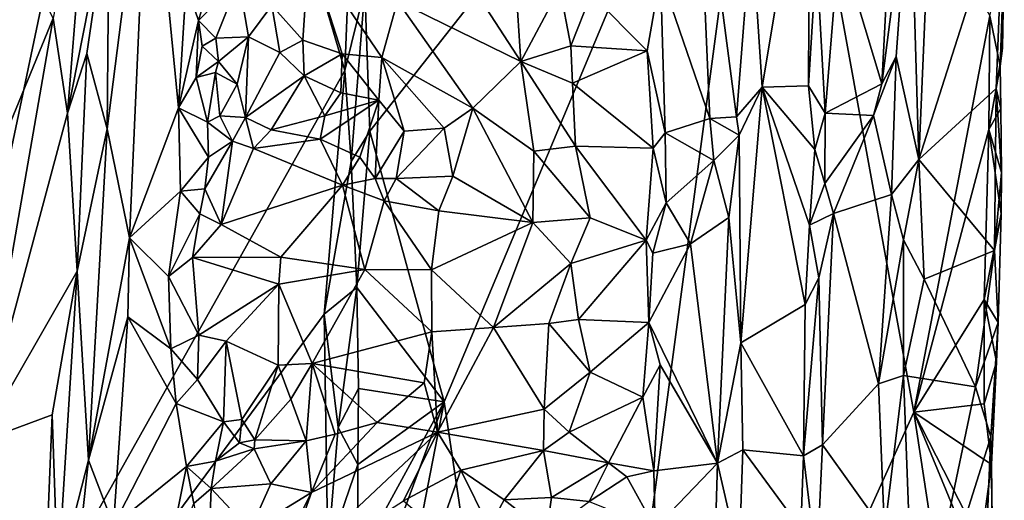
# Model space of a CAD drawing. Units: metres. Extents: x 29.2 to 32.3, y -12.5 to 11.9.
# Drawn here: x 31.1 to 32, y -0.6 to -0.2 of the extents above; entities that cross this region are included whole.
import ezdxf

# ---------------------------------------------------------------- set-up
doc = ezdxf.new("R2010")
doc.units = ezdxf.units.M

msp = doc.modelspace()

# ---------------------------------------------------------------- linework, layer by layer
at = {"layer": '1'}
for points in [[(31.26407, 1.60807, -1.63126), (30.99146, -1.04696, -1.60924), (30.46961, 0.22595, -1.60699)], [(30.99146, -1.04696, -1.60924), (31.26407, 1.60807, -1.63126), (31.26942, 0.27321, -1.62167)], [(30.99146, -1.04696, -1.60924), (31.26942, 0.27321, -1.62167), (31.42931, -0.26763, -1.62164)], [(31.26942, 0.27321, -1.62167), (31.43796, -0.04852, -1.62377), (31.42931, -0.26763, -1.62164)], [(31.45089, -0.31997, -1.61457), (31.44668, -0.19747, -1.61826), (31.79668, 0.1187, -1.34546)], [(31.45089, -0.31997, -1.61457), (31.79668, 0.1187, -1.34546), (31.51512, -0.55324, -1.5578)], [(31.51512, -0.55324, -1.5578), (31.79668, 0.1187, -1.34546), (31.61645, -1.23433, -1.46144)], [(31.61645, -1.23433, -1.46144), (31.79668, 0.1187, -1.34546), (31.92016, -0.56208, -1.2307)], [(31.92016, -0.56208, -1.2307), (31.79668, 0.1187, -1.34546), (31.9859, -0.22056, -1.18545)], [(31.91714, -0.08936, -1.07192), (31.92452, -0.34443, -1.07271), (31.93932, -0.00048, -1.07953)], [(31.93932, -0.00048, -1.07953), (31.92452, -0.34443, -1.07271), (31.99789, -0.11458, -1.14426)], [(31.85598, -0.15664, -1.1162), (31.89269, -0.27906, -1.07737), (31.90561, -0.03314, -1.07281)], [(31.90561, -0.03314, -1.07281), (31.89269, -0.27906, -1.07737), (31.91714, -0.08936, -1.07192)], [(31.22582, -0.12214, -1.02877), (31.22406, -0.31801, -1.02857), (31.26021, -0.0362, -1.0524)], [(31.22406, -0.31801, -1.02857), (31.2436, -0.41196, -1.04097), (31.26021, -0.0362, -1.0524)], [(31.26021, -0.0362, -1.0524), (31.2436, -0.41196, -1.04097), (31.28576, -0.29967, -1.07858)], [(31.29231, -0.19348, -1.08395), (31.26021, -0.0362, -1.0524), (31.28576, -0.29967, -1.07858)], [(31.78018, -0.1424, -1.06211), (31.78929, -0.28204, -1.07434), (31.8306, -0.03438, -1.12023)], [(31.78929, -0.28204, -1.07434), (31.82934, -0.2807, -1.12266), (31.8306, -0.03438, -1.12023)], [(31.8306, -0.03438, -1.12023), (31.82934, -0.2807, -1.12266), (31.83624, -0.16869, -1.12531)], [(31.42931, -0.26763, -1.62164), (31.43796, -0.04852, -1.62377), (31.44668, -0.19747, -1.61826)], [(31.70161, -0.18466, -1.09324), (31.74431, -0.30886, -1.06457), (31.73287, -0.04423, -1.08051)], [(31.73287, -0.04423, -1.08051), (31.74431, -0.30886, -1.06457), (31.76723, -0.30761, -1.05694)], [(31.73287, -0.04423, -1.08051), (31.76723, -0.30761, -1.05694), (31.78018, -0.1424, -1.06211)], [(31.17746, -0.22254, -1.03904), (31.18996, -0.30429, -1.02808), (31.21006, -0.05333, -1.02586)], [(31.21006, -0.05333, -1.02586), (31.18996, -0.30429, -1.02808), (31.22582, -0.12214, -1.02877)], [(31.89269, -0.27906, -1.07737), (31.9051, -0.25565, -1.07155), (31.91714, -0.08936, -1.07192)], [(31.91714, -0.08936, -1.07192), (31.9051, -0.25565, -1.07155), (31.92452, -0.34443, -1.07271)], [(31.99789, -0.11458, -1.14426), (31.92452, -0.34443, -1.07271), (31.9914, -0.28313, -1.13761)], [(31.99789, -0.11458, -1.14426), (31.9914, -0.28313, -1.13761), (31.99671, -0.24834, -1.1478)], [(31.99789, -0.11458, -1.14426), (31.99671, -0.24834, -1.1478), (31.99838, -0.16626, -1.1638)], [(31.18996, -0.30429, -1.02808), (31.20674, -0.25305, -1.02508), (31.22582, -0.12214, -1.02877)], [(31.20674, -0.25305, -1.02508), (31.22406, -0.31801, -1.02857), (31.22582, -0.12214, -1.02877)], [(31.13002, -0.13155, -1.09791), (31.11346, -0.37828, -1.10899), (31.17746, -0.22254, -1.03904)], [(31.76723, -0.30761, -1.05694), (31.78929, -0.28204, -1.07434), (31.78018, -0.1424, -1.06211)], [(31.83624, -0.16869, -1.12531), (31.84365, -0.30426, -1.12325), (31.85598, -0.15664, -1.1162)], [(31.85598, -0.15664, -1.1162), (31.84365, -0.30426, -1.12325), (31.89269, -0.27906, -1.07737)], [(31.36619, -0.21167, -1.05131), (31.39293, -0.24137, -1.04362), (31.39833, -0.16339, -1.04425)], [(31.39833, -0.16339, -1.04425), (31.39293, -0.24137, -1.04362), (31.42697, -0.25334, -1.039)], [(31.39833, -0.16339, -1.04425), (31.42697, -0.25334, -1.039), (31.46119, -0.25648, -1.03662)], [(31.39833, -0.16339, -1.04425), (31.46119, -0.25648, -1.03662), (31.47476, -0.20793, -1.03833)], [(31.83624, -0.16869, -1.12531), (31.82934, -0.2807, -1.12266), (31.84365, -0.30426, -1.12325)], [(31.99472, -0.26383, -1.16931), (31.9859, -0.22056, -1.18545), (31.99838, -0.16626, -1.1638)], [(31.99671, -0.24834, -1.1478), (31.99472, -0.26383, -1.16931), (31.99838, -0.16626, -1.1638)], [(31.29231, -0.19348, -1.08395), (31.3029, -0.22445, -1.09945), (31.31511, -0.18392, -1.08406)], [(31.31511, -0.18392, -1.08406), (31.3029, -0.22445, -1.09945), (31.33785, -0.18988, -1.06903)], [(31.70161, -0.18466, -1.09324), (31.64178, -0.2018, -1.07379), (31.69014, -0.25072, -1.0897)], [(31.70161, -0.18466, -1.09324), (31.69014, -0.25072, -1.0897), (31.70581, -0.32142, -1.09116)], [(31.70161, -0.18466, -1.09324), (31.70581, -0.32142, -1.09116), (31.74431, -0.30886, -1.06457)], [(31.29231, -0.19348, -1.08395), (31.28576, -0.29967, -1.07858), (31.3029, -0.22445, -1.09945)], [(31.3029, -0.22445, -1.09945), (31.31797, -0.23974, -1.10429), (31.33785, -0.18988, -1.06903)], [(31.33785, -0.18988, -1.06903), (31.31797, -0.23974, -1.10429), (31.34623, -0.23845, -1.07933)], [(31.33785, -0.18988, -1.06903), (31.34623, -0.23845, -1.07933), (31.36619, -0.21167, -1.05131)], [(31.47476, -0.20793, -1.03833), (31.58117, -0.25982, -1.04311), (31.53687, -0.19141, -1.05333)], [(31.53687, -0.19141, -1.05333), (31.58117, -0.25982, -1.04311), (31.57673, -0.19349, -1.05835)], [(31.57673, -0.19349, -1.05835), (31.58117, -0.25982, -1.04311), (31.61468, -0.1966, -1.06457)], [(31.43471, -0.34607, -1.62132), (31.42931, -0.26763, -1.62164), (31.44668, -0.19747, -1.61826)], [(31.43471, -0.34607, -1.62132), (31.44668, -0.19747, -1.61826), (31.45089, -0.31997, -1.61457)], [(31.61468, -0.1966, -1.06457), (31.58117, -0.25982, -1.04311), (31.62441, -0.2464, -1.05652)], [(31.61468, -0.1966, -1.06457), (31.62441, -0.2464, -1.05652), (31.64178, -0.2018, -1.07379)], [(31.62441, -0.2464, -1.05652), (31.69014, -0.25072, -1.0897), (31.64178, -0.2018, -1.07379)], [(31.36619, -0.21167, -1.05131), (31.34623, -0.23845, -1.07933), (31.37312, -0.25199, -1.05526)], [(31.36619, -0.21167, -1.05131), (31.37312, -0.25199, -1.05526), (31.39293, -0.24137, -1.04362)], [(31.47476, -0.20793, -1.03833), (31.46119, -0.25648, -1.03662), (31.53973, -0.30006, -1.03873)], [(31.47476, -0.20793, -1.03833), (31.53973, -0.30006, -1.03873), (31.58117, -0.25982, -1.04311)], [(31.92016, -0.56208, -1.2307), (31.9859, -0.22056, -1.18545), (31.98495, -0.31841, -1.18344)], [(31.98495, -0.31841, -1.18344), (31.9859, -0.22056, -1.18545), (31.99472, -0.26383, -1.16931)], [(31.11346, -0.37828, -1.10899), (31.11382, -0.58772, -1.10133), (31.17746, -0.22254, -1.03904)], [(31.17746, -0.22254, -1.03904), (31.11382, -0.58772, -1.10133), (31.18996, -0.30429, -1.02808)], [(31.28576, -0.29967, -1.07858), (31.30107, -0.27363, -1.09873), (31.3029, -0.22445, -1.09945)], [(31.3029, -0.22445, -1.09945), (31.30107, -0.27363, -1.09873), (31.30611, -0.24669, -1.10525)], [(31.3029, -0.22445, -1.09945), (31.30611, -0.24669, -1.10525), (31.31797, -0.23974, -1.10429)], [(31.31797, -0.23974, -1.10429), (31.30611, -0.24669, -1.10525), (31.32019, -0.25974, -1.11069)], [(31.31797, -0.23974, -1.10429), (31.32019, -0.25974, -1.11069), (31.34623, -0.23845, -1.07933)], [(31.32019, -0.25974, -1.11069), (31.33627, -0.27949, -1.11781), (31.34623, -0.23845, -1.07933)], [(31.34623, -0.23845, -1.07933), (31.33627, -0.27949, -1.11781), (31.34365, -0.30815, -1.11076)], [(31.34623, -0.23845, -1.07933), (31.34365, -0.30815, -1.11076), (31.37312, -0.25199, -1.05526)], [(31.37312, -0.25199, -1.05526), (31.39409, -0.27213, -1.05356), (31.39293, -0.24137, -1.04362)], [(31.39293, -0.24137, -1.04362), (31.39409, -0.27213, -1.05356), (31.42697, -0.25334, -1.039)], [(31.62441, -0.2464, -1.05652), (31.58117, -0.25982, -1.04311), (31.6258, -0.27862, -1.05351)], [(31.62441, -0.2464, -1.05652), (31.6258, -0.27862, -1.05351), (31.69014, -0.25072, -1.0897)], [(31.18996, -0.30429, -1.02808), (31.19837, -0.44061, -1.02441), (31.20674, -0.25305, -1.02508)], [(31.19837, -0.44061, -1.02441), (31.22406, -0.31801, -1.02857), (31.20674, -0.25305, -1.02508)], [(31.30611, -0.24669, -1.10525), (31.30107, -0.27363, -1.09873), (31.32019, -0.25974, -1.11069)], [(31.37312, -0.25199, -1.05526), (31.34365, -0.30815, -1.11076), (31.39409, -0.27213, -1.05356)], [(31.39409, -0.27213, -1.05356), (31.42579, -0.28697, -1.05729), (31.42697, -0.25334, -1.039)], [(31.42697, -0.25334, -1.039), (31.42579, -0.28697, -1.05729), (31.45863, -0.29318, -1.0423)], [(31.42697, -0.25334, -1.039), (31.45863, -0.29318, -1.0423), (31.46119, -0.25648, -1.03662)], [(31.6258, -0.27862, -1.05351), (31.69525, -0.33455, -1.09253), (31.69014, -0.25072, -1.0897)], [(31.69014, -0.25072, -1.0897), (31.69525, -0.33455, -1.09253), (31.70581, -0.32142, -1.09116)], [(31.99671, -0.24834, -1.1478), (31.9914, -0.28313, -1.13761), (31.99472, -0.26383, -1.16931)], [(31.30107, -0.27363, -1.09873), (31.31759, -0.26935, -1.11577), (31.32019, -0.25974, -1.11069)], [(31.32019, -0.25974, -1.11069), (31.31759, -0.26935, -1.11577), (31.33627, -0.27949, -1.11781)], [(31.45863, -0.29318, -1.0423), (31.48059, -0.31985, -1.03967), (31.46119, -0.25648, -1.03662)], [(31.46119, -0.25648, -1.03662), (31.48059, -0.31985, -1.03967), (31.51487, -0.31728, -1.03955)], [(31.46119, -0.25648, -1.03662), (31.51487, -0.31728, -1.03955), (31.53973, -0.30006, -1.03873)], [(31.53973, -0.30006, -1.03873), (31.59247, -0.33701, -1.04719), (31.58117, -0.25982, -1.04311)], [(31.59247, -0.33701, -1.04719), (31.6284, -0.33273, -1.05592), (31.58117, -0.25982, -1.04311)], [(31.6258, -0.27862, -1.05351), (31.58117, -0.25982, -1.04311), (31.6284, -0.33273, -1.05592)], [(31.89269, -0.27906, -1.07737), (31.88553, -0.30651, -1.08108), (31.9051, -0.25565, -1.07155)], [(31.88553, -0.30651, -1.08108), (31.90093, -0.37447, -1.07179), (31.9051, -0.25565, -1.07155)], [(31.9051, -0.25565, -1.07155), (31.90093, -0.37447, -1.07179), (31.92452, -0.34443, -1.07271)], [(30.99146, -1.04696, -1.60924), (31.42931, -0.26763, -1.62164), (31.41152, -0.47774, -1.62023)], [(31.30107, -0.27363, -1.09873), (31.31064, -0.31225, -1.11617), (31.31759, -0.26935, -1.11577)], [(31.31759, -0.26935, -1.11577), (31.31064, -0.31225, -1.11617), (31.3214, -0.30674, -1.12196)], [(31.31759, -0.26935, -1.11577), (31.3214, -0.30674, -1.12196), (31.33627, -0.27949, -1.11781)], [(31.41152, -0.47774, -1.62023), (31.42931, -0.26763, -1.62164), (31.43471, -0.34607, -1.62132)], [(31.98495, -0.31841, -1.18344), (31.99472, -0.26383, -1.16931), (31.99549, -0.30046, -1.16003)], [(31.9914, -0.28313, -1.13761), (31.99549, -0.30046, -1.16003), (31.99472, -0.26383, -1.16931)], [(31.30107, -0.27363, -1.09873), (31.28576, -0.29967, -1.07858), (31.31064, -0.31225, -1.11617)], [(31.3214, -0.30674, -1.12196), (31.34365, -0.30815, -1.11076), (31.33627, -0.27949, -1.11781)], [(31.34365, -0.30815, -1.11076), (31.36581, -0.31865, -1.10136), (31.39409, -0.27213, -1.05356)], [(31.39409, -0.27213, -1.05356), (31.36581, -0.31865, -1.10136), (31.4119, -0.30677, -1.0784)], [(31.39409, -0.27213, -1.05356), (31.4119, -0.30677, -1.0784), (31.42579, -0.28697, -1.05729)], [(31.6284, -0.33273, -1.05592), (31.69525, -0.33455, -1.09253), (31.6258, -0.27862, -1.05351)], [(31.89269, -0.27906, -1.07737), (31.84365, -0.30426, -1.12325), (31.88553, -0.30651, -1.08108)], [(31.42579, -0.28697, -1.05729), (31.4119, -0.30677, -1.0784), (31.45863, -0.29318, -1.0423)], [(31.76723, -0.30761, -1.05694), (31.76962, -0.32329, -1.05829), (31.78929, -0.28204, -1.07434)], [(31.76962, -0.32329, -1.05829), (31.77094, -0.50254, -1.05967), (31.78929, -0.28204, -1.07434)], [(31.78929, -0.28204, -1.07434), (31.77094, -0.50254, -1.05967), (31.82652, -0.46923, -1.12122)], [(31.82934, -0.2807, -1.12266), (31.78929, -0.28204, -1.07434), (31.83486, -0.33576, -1.12504)], [(31.78929, -0.28204, -1.07434), (31.82652, -0.46923, -1.12122), (31.8302, -0.40089, -1.12352)], [(31.78929, -0.28204, -1.07434), (31.8302, -0.40089, -1.12352), (31.83486, -0.33576, -1.12504)], [(31.82934, -0.2807, -1.12266), (31.83486, -0.33576, -1.12504), (31.84365, -0.30426, -1.12325)], [(31.92452, -0.34443, -1.07271), (31.98979, -0.42273, -1.1395), (31.9914, -0.28313, -1.13761)], [(31.9914, -0.28313, -1.13761), (31.98979, -0.42273, -1.1395), (31.99583, -0.35546, -1.15683)], [(31.9914, -0.28313, -1.13761), (31.99583, -0.35546, -1.15683), (31.99549, -0.30046, -1.16003)], [(31.4079, -0.32682, -1.08857), (31.44224, -0.34234, -1.06264), (31.45863, -0.29318, -1.0423)], [(31.4119, -0.30677, -1.0784), (31.4079, -0.32682, -1.08857), (31.45863, -0.29318, -1.0423)], [(31.45863, -0.29318, -1.0423), (31.44224, -0.34234, -1.06264), (31.45553, -0.36057, -1.05939)], [(31.45863, -0.29318, -1.0423), (31.45553, -0.36057, -1.05939), (31.48059, -0.31985, -1.03967)], [(31.18996, -0.30429, -1.02808), (31.11382, -0.58772, -1.10133), (31.19837, -0.44061, -1.02441)], [(31.2436, -0.41196, -1.04097), (31.28748, -0.37149, -1.08245), (31.28576, -0.29967, -1.07858)], [(31.28576, -0.29967, -1.07858), (31.28748, -0.37149, -1.08245), (31.31151, -0.34231, -1.10841)], [(31.28576, -0.29967, -1.07858), (31.31151, -0.34231, -1.10841), (31.31064, -0.31225, -1.11617)], [(31.51487, -0.31728, -1.03955), (31.52262, -0.35865, -1.05686), (31.53973, -0.30006, -1.03873)], [(31.53973, -0.30006, -1.03873), (31.52262, -0.35865, -1.05686), (31.59141, -0.39869, -1.06081)], [(31.53973, -0.30006, -1.03873), (31.59141, -0.39869, -1.06081), (31.59247, -0.33701, -1.04719)], [(31.83486, -0.33576, -1.12504), (31.84363, -0.36499, -1.12284), (31.84365, -0.30426, -1.12325)], [(31.84365, -0.30426, -1.12325), (31.84363, -0.36499, -1.12284), (31.88553, -0.30651, -1.08108)], [(31.99583, -0.35546, -1.15683), (31.98495, -0.31841, -1.18344), (31.99549, -0.30046, -1.16003)], [(31.31064, -0.31225, -1.11617), (31.33237, -0.32864, -1.11754), (31.3214, -0.30674, -1.12196)], [(31.31151, -0.34231, -1.10841), (31.33237, -0.32864, -1.11754), (31.31064, -0.31225, -1.11617)], [(31.3214, -0.30674, -1.12196), (31.33237, -0.32864, -1.11754), (31.34365, -0.30815, -1.11076)], [(31.33237, -0.32864, -1.11754), (31.35047, -0.3349, -1.10967), (31.34365, -0.30815, -1.11076)], [(31.34365, -0.30815, -1.11076), (31.35047, -0.3349, -1.10967), (31.36581, -0.31865, -1.10136)], [(31.4119, -0.30677, -1.0784), (31.36581, -0.31865, -1.10136), (31.4079, -0.32682, -1.08857)], [(31.70581, -0.32142, -1.09116), (31.74778, -0.34521, -1.06032), (31.74431, -0.30886, -1.06457)], [(31.76723, -0.30761, -1.05694), (31.74431, -0.30886, -1.06457), (31.76962, -0.32329, -1.05829)], [(31.74431, -0.30886, -1.06457), (31.74778, -0.34521, -1.06032), (31.76962, -0.32329, -1.05829)], [(31.84363, -0.36499, -1.12284), (31.85112, -0.39079, -1.11663), (31.88553, -0.30651, -1.08108)], [(31.88553, -0.30651, -1.08108), (31.85112, -0.39079, -1.11663), (31.90093, -0.37447, -1.07179)], [(31.19837, -0.44061, -1.02441), (31.20811, -0.60365, -1.02494), (31.22406, -0.31801, -1.02857)], [(31.22406, -0.31801, -1.02857), (31.20811, -0.60365, -1.02494), (31.2436, -0.41196, -1.04097)], [(31.35047, -0.3349, -1.10967), (31.4079, -0.32682, -1.08857), (31.36581, -0.31865, -1.10136)], [(31.43977, -0.45461, -1.61866), (31.43471, -0.34607, -1.62132), (31.45089, -0.31997, -1.61457)], [(31.43977, -0.45461, -1.61866), (31.45089, -0.31997, -1.61457), (31.51512, -0.55324, -1.5578)], [(31.45553, -0.36057, -1.05939), (31.47348, -0.36069, -1.05763), (31.48059, -0.31985, -1.03967)], [(31.48059, -0.31985, -1.03967), (31.47348, -0.36069, -1.05763), (31.51487, -0.31728, -1.03955)], [(31.51487, -0.31728, -1.03955), (31.47348, -0.36069, -1.05763), (31.52262, -0.35865, -1.05686)], [(31.70581, -0.32142, -1.09116), (31.69525, -0.33455, -1.09253), (31.70652, -0.38175, -1.09353)], [(31.70581, -0.32142, -1.09116), (31.70652, -0.38175, -1.09353), (31.74778, -0.34521, -1.06032)], [(31.98093, -0.46515, -1.18372), (31.92016, -0.56208, -1.2307), (31.98495, -0.31841, -1.18344)], [(31.98093, -0.46515, -1.18372), (31.98495, -0.31841, -1.18344), (31.99575, -0.39127, -1.1604)], [(31.99575, -0.39127, -1.1604), (31.98495, -0.31841, -1.18344), (31.99583, -0.35546, -1.15683)], [(31.31151, -0.34231, -1.10841), (31.3085, -0.36954, -1.09557), (31.33237, -0.32864, -1.11754)], [(31.33237, -0.32864, -1.11754), (31.3085, -0.36954, -1.09557), (31.32254, -0.40048, -1.08202)], [(31.33237, -0.32864, -1.11754), (31.32254, -0.40048, -1.08202), (31.35047, -0.3349, -1.10967)], [(31.35047, -0.3349, -1.10967), (31.42722, -0.36653, -1.06941), (31.4079, -0.32682, -1.08857)], [(31.4079, -0.32682, -1.08857), (31.42722, -0.36653, -1.06941), (31.44224, -0.34234, -1.06264)], [(31.74778, -0.34521, -1.06032), (31.76056, -0.39435, -1.05744), (31.76962, -0.32329, -1.05829)], [(31.76056, -0.39435, -1.05744), (31.77094, -0.50254, -1.05967), (31.76962, -0.32329, -1.05829)], [(31.35047, -0.3349, -1.10967), (31.32254, -0.40048, -1.08202), (31.42722, -0.36653, -1.06941)], [(31.59247, -0.33701, -1.04719), (31.59141, -0.39869, -1.06081), (31.64094, -0.39459, -1.07308)], [(31.59247, -0.33701, -1.04719), (31.64094, -0.39459, -1.07308), (31.6284, -0.33273, -1.05592)], [(31.6284, -0.33273, -1.05592), (31.64094, -0.39459, -1.07308), (31.6893, -0.41379, -1.09521)], [(31.69525, -0.33455, -1.09253), (31.6284, -0.33273, -1.05592), (31.6893, -0.41379, -1.09521)], [(31.69525, -0.33455, -1.09253), (31.6893, -0.41379, -1.09521), (31.70652, -0.38175, -1.09353)], [(31.83486, -0.33576, -1.12504), (31.8302, -0.40089, -1.12352), (31.84363, -0.36499, -1.12284)], [(31.31151, -0.34231, -1.10841), (31.28748, -0.37149, -1.08245), (31.3085, -0.36954, -1.09557)], [(31.41152, -0.47774, -1.62023), (31.43471, -0.34607, -1.62132), (31.43977, -0.45461, -1.61866)], [(31.44224, -0.34234, -1.06264), (31.42722, -0.36653, -1.06941), (31.45553, -0.36057, -1.05939)], [(31.70652, -0.38175, -1.09353), (31.72754, -0.41717, -1.07639), (31.74778, -0.34521, -1.06032)], [(31.74778, -0.34521, -1.06032), (31.72754, -0.41717, -1.07639), (31.76056, -0.39435, -1.05744)], [(31.90093, -0.37447, -1.07179), (31.91126, -0.41352, -1.06975), (31.92452, -0.34443, -1.07271)], [(31.91126, -0.41352, -1.06975), (31.92911, -0.44748, -1.07636), (31.92452, -0.34443, -1.07271)], [(31.92452, -0.34443, -1.07271), (31.92911, -0.44748, -1.07636), (31.98979, -0.42273, -1.1395)], [(31.99583, -0.35546, -1.15683), (31.98979, -0.42273, -1.1395), (31.99575, -0.39127, -1.1604)], [(31.45553, -0.36057, -1.05939), (31.42722, -0.36653, -1.06941), (31.46309, -0.37983, -1.0589)], [(31.45553, -0.36057, -1.05939), (31.46309, -0.37983, -1.0589), (31.47348, -0.36069, -1.05763)], [(31.47348, -0.36069, -1.05763), (31.46309, -0.37983, -1.0589), (31.51039, -0.38852, -1.05734)], [(31.47348, -0.36069, -1.05763), (31.51039, -0.38852, -1.05734), (31.52262, -0.35865, -1.05686)], [(31.52262, -0.35865, -1.05686), (31.51039, -0.38852, -1.05734), (31.59141, -0.39869, -1.06081)], [(31.84363, -0.36499, -1.12284), (31.8302, -0.40089, -1.12352), (31.85112, -0.39079, -1.11663)], [(31.2436, -0.41196, -1.04097), (31.27725, -0.44523, -1.08167), (31.28748, -0.37149, -1.08245)], [(31.28748, -0.37149, -1.08245), (31.27725, -0.44523, -1.08167), (31.30404, -0.39119, -1.08731)], [(31.3085, -0.36954, -1.09557), (31.28748, -0.37149, -1.08245), (31.30404, -0.39119, -1.08731)], [(31.3085, -0.36954, -1.09557), (31.30404, -0.39119, -1.08731), (31.32254, -0.40048, -1.08202)], [(31.42722, -0.36653, -1.06941), (31.32254, -0.40048, -1.08202), (31.37414, -0.42849, -1.05605)], [(31.37414, -0.42849, -1.05605), (31.44659, -0.43929, -1.04187), (31.42722, -0.36653, -1.06941)], [(31.42722, -0.36653, -1.06941), (31.44659, -0.43929, -1.04187), (31.46309, -0.37983, -1.0589)], [(31.44659, -0.43929, -1.04187), (31.50404, -0.43959, -1.04331), (31.46309, -0.37983, -1.0589)], [(31.51039, -0.38852, -1.05734), (31.46309, -0.37983, -1.0589), (31.50404, -0.43959, -1.04331)], [(31.6893, -0.41379, -1.09521), (31.69505, -0.425, -1.09479), (31.70652, -0.38175, -1.09353)], [(31.70652, -0.38175, -1.09353), (31.69505, -0.425, -1.09479), (31.72754, -0.41717, -1.07639)], [(31.85112, -0.39079, -1.11663), (31.88993, -0.53766, -1.07686), (31.90093, -0.37447, -1.07179)], [(31.90093, -0.37447, -1.07179), (31.88993, -0.53766, -1.07686), (31.91126, -0.41352, -1.06975)], [(31.51039, -0.38852, -1.05734), (31.50404, -0.43959, -1.04331), (31.59141, -0.39869, -1.06081)], [(31.8302, -0.40089, -1.12352), (31.83837, -0.44631, -1.1242), (31.85112, -0.39079, -1.11663)], [(31.83837, -0.44631, -1.1242), (31.84159, -0.59024, -1.11968), (31.85112, -0.39079, -1.11663)], [(31.85112, -0.39079, -1.11663), (31.84159, -0.59024, -1.11968), (31.88993, -0.53766, -1.07686)], [(31.30404, -0.39119, -1.08731), (31.27725, -0.44523, -1.08167), (31.29794, -0.42894, -1.08169)], [(31.30404, -0.39119, -1.08731), (31.29794, -0.42894, -1.08169), (31.32254, -0.40048, -1.08202)], [(31.50404, -0.43959, -1.04331), (31.55772, -0.48931, -1.05251), (31.59141, -0.39869, -1.06081)], [(31.59141, -0.39869, -1.06081), (31.55772, -0.48931, -1.05251), (31.62443, -0.43415, -1.06655)], [(31.59141, -0.39869, -1.06081), (31.62443, -0.43415, -1.06655), (31.64094, -0.39459, -1.07308)], [(31.64094, -0.39459, -1.07308), (31.62443, -0.43415, -1.06655), (31.6893, -0.41379, -1.09521)], [(31.72754, -0.41717, -1.07639), (31.75092, -0.60608, -1.05711), (31.76056, -0.39435, -1.05744)], [(31.76056, -0.39435, -1.05744), (31.75092, -0.60608, -1.05711), (31.77094, -0.50254, -1.05967)], [(31.99298, -0.48489, -1.15403), (31.98093, -0.46515, -1.18372), (31.99575, -0.39127, -1.1604)], [(31.98979, -0.42273, -1.1395), (31.99298, -0.48489, -1.15403), (31.99575, -0.39127, -1.1604)], [(31.32254, -0.40048, -1.08202), (31.29794, -0.42894, -1.08169), (31.37414, -0.42849, -1.05605)], [(31.8302, -0.40089, -1.12352), (31.82652, -0.46923, -1.12122), (31.83837, -0.44631, -1.1242)], [(31.2436, -0.41196, -1.04097), (31.20811, -0.60365, -1.02494), (31.24203, -0.48012, -1.04219)], [(31.2436, -0.41196, -1.04097), (31.24203, -0.48012, -1.04219), (31.2791, -0.50751, -1.07805)], [(31.2436, -0.41196, -1.04097), (31.2791, -0.50751, -1.07805), (31.27725, -0.44523, -1.08167)], [(31.62443, -0.43415, -1.06655), (31.63087, -0.48235, -1.07079), (31.6893, -0.41379, -1.09521)], [(31.63087, -0.48235, -1.07079), (31.69163, -0.4849, -1.10172), (31.6893, -0.41379, -1.09521)], [(31.6893, -0.41379, -1.09521), (31.69163, -0.4849, -1.10172), (31.69505, -0.425, -1.09479)], [(31.91126, -0.41352, -1.06975), (31.88993, -0.53766, -1.07686), (31.91142, -0.53058, -1.06905)], [(31.91126, -0.41352, -1.06975), (31.91142, -0.53058, -1.06905), (31.92911, -0.44748, -1.07636)], [(31.72754, -0.41717, -1.07639), (31.69505, -0.425, -1.09479), (31.69163, -0.4849, -1.10172)], [(31.69163, -0.4849, -1.10172), (31.75092, -0.60608, -1.05711), (31.72754, -0.41717, -1.07639)], [(31.92911, -0.44748, -1.07636), (31.9735, -0.5403, -1.12055), (31.98979, -0.42273, -1.1395)], [(31.9735, -0.5403, -1.12055), (31.99298, -0.48489, -1.15403), (31.98979, -0.42273, -1.1395)], [(31.27725, -0.44523, -1.08167), (31.30341, -0.49588, -1.08214), (31.29794, -0.42894, -1.08169)], [(31.29794, -0.42894, -1.08169), (31.37227, -0.45185, -1.0548), (31.37414, -0.42849, -1.05605)], [(31.29794, -0.42894, -1.08169), (31.30341, -0.49588, -1.08214), (31.37227, -0.45185, -1.0548)], [(31.37414, -0.42849, -1.05605), (31.37227, -0.45185, -1.0548), (31.44659, -0.43929, -1.04187)], [(31.11382, -0.58772, -1.10133), (31.17686, -0.56462, -1.03353), (31.19837, -0.44061, -1.02441)], [(31.17686, -0.56462, -1.03353), (31.18164, -0.70686, -1.02654), (31.19837, -0.44061, -1.02441)], [(31.19837, -0.44061, -1.02441), (31.18164, -0.70686, -1.02654), (31.20811, -0.60365, -1.02494)], [(31.44659, -0.43929, -1.04187), (31.37227, -0.45185, -1.0548), (31.40118, -0.52029, -1.06609)], [(31.44659, -0.43929, -1.04187), (31.40118, -0.52029, -1.06609), (31.50423, -0.49294, -1.05322)], [(31.44659, -0.43929, -1.04187), (31.50423, -0.49294, -1.05322), (31.50404, -0.43959, -1.04331)], [(31.50404, -0.43959, -1.04331), (31.50423, -0.49294, -1.05322), (31.55772, -0.48931, -1.05251)], [(31.62443, -0.43415, -1.06655), (31.55772, -0.48931, -1.05251), (31.60538, -0.48588, -1.06152)], [(31.62443, -0.43415, -1.06655), (31.60538, -0.48588, -1.06152), (31.63087, -0.48235, -1.07079)], [(31.27725, -0.44523, -1.08167), (31.2791, -0.50751, -1.07805), (31.30341, -0.49588, -1.08214)], [(31.82652, -0.46923, -1.12122), (31.82516, -0.59984, -1.12312), (31.83837, -0.44631, -1.1242)], [(31.83837, -0.44631, -1.1242), (31.82516, -0.59984, -1.12312), (31.84159, -0.59024, -1.11968)], [(31.91142, -0.53058, -1.06905), (31.9735, -0.5403, -1.12055), (31.92911, -0.44748, -1.07636)], [(31.37227, -0.45185, -1.0548), (31.30341, -0.49588, -1.08214), (31.32694, -0.50094, -1.07945)], [(31.32694, -0.50094, -1.07945), (31.37172, -0.52168, -1.0767), (31.37227, -0.45185, -1.0548)], [(31.37227, -0.45185, -1.0548), (31.37172, -0.52168, -1.0767), (31.40118, -0.52029, -1.06609)], [(31.4234, -0.57541, -1.62032), (31.41152, -0.47774, -1.62023), (31.43977, -0.45461, -1.61866)], [(31.4234, -0.57541, -1.62032), (31.43977, -0.45461, -1.61866), (31.44119, -0.54193, -1.61663)], [(31.44119, -0.54193, -1.61663), (31.43977, -0.45461, -1.61866), (31.51512, -0.55324, -1.5578)], [(31.98094, -0.55489, -1.18107), (31.92016, -0.56208, -1.2307), (31.98093, -0.46515, -1.18372)], [(31.98094, -0.55489, -1.18107), (31.98093, -0.46515, -1.18372), (31.99177, -0.51885, -1.15786)], [(31.99177, -0.51885, -1.15786), (31.98093, -0.46515, -1.18372), (31.99298, -0.48489, -1.15403)], [(31.77094, -0.50254, -1.05967), (31.82516, -0.59984, -1.12312), (31.82652, -0.46923, -1.12122)], [(30.99146, -1.04696, -1.60924), (31.41152, -0.47774, -1.62023), (31.41471, -0.68286, -1.61963)], [(31.20811, -0.60365, -1.02494), (31.22966, -0.65992, -1.03438), (31.24203, -0.48012, -1.04219)], [(31.24203, -0.48012, -1.04219), (31.22966, -0.65992, -1.03438), (31.28372, -0.55464, -1.08015)], [(31.2791, -0.50751, -1.07805), (31.24203, -0.48012, -1.04219), (31.28372, -0.55464, -1.08015)], [(31.41471, -0.68286, -1.61963), (31.41152, -0.47774, -1.62023), (31.4234, -0.57541, -1.62032)], [(31.60538, -0.48588, -1.06152), (31.6411, -0.52763, -1.06439), (31.63087, -0.48235, -1.07079)], [(31.63087, -0.48235, -1.07079), (31.6411, -0.52763, -1.06439), (31.69163, -0.4849, -1.10172)], [(31.50423, -0.49294, -1.05322), (31.50927, -0.57959, -1.03442), (31.55772, -0.48931, -1.05251)], [(31.55772, -0.48931, -1.05251), (31.50927, -0.57959, -1.03442), (31.60129, -0.55951, -1.0453)], [(31.60538, -0.48588, -1.06152), (31.55772, -0.48931, -1.05251), (31.60129, -0.55951, -1.0453)], [(31.60538, -0.48588, -1.06152), (31.60129, -0.55951, -1.0453), (31.6411, -0.52763, -1.06439)], [(31.69163, -0.4849, -1.10172), (31.6411, -0.52763, -1.06439), (31.68649, -0.54937, -1.08825)], [(31.69163, -0.4849, -1.10172), (31.68649, -0.54937, -1.08825), (31.70136, -0.5215, -1.09262)], [(31.69163, -0.4849, -1.10172), (31.70136, -0.5215, -1.09262), (31.75092, -0.60608, -1.05711)], [(31.9735, -0.5403, -1.12055), (31.98665, -0.5836, -1.14194), (31.99298, -0.48489, -1.15403)], [(31.99298, -0.48489, -1.15403), (31.98665, -0.5836, -1.14194), (31.99177, -0.51885, -1.15786)], [(31.2791, -0.50751, -1.07805), (31.30201, -0.53392, -1.08813), (31.30341, -0.49588, -1.08214)], [(31.30341, -0.49588, -1.08214), (31.30201, -0.53392, -1.08813), (31.32694, -0.50094, -1.07945)], [(31.30201, -0.53392, -1.08813), (31.32459, -0.57041, -1.10553), (31.32694, -0.50094, -1.07945)], [(31.32694, -0.50094, -1.07945), (31.32459, -0.57041, -1.10553), (31.34034, -0.56845, -1.1043)], [(31.32694, -0.50094, -1.07945), (31.34034, -0.56845, -1.1043), (31.37172, -0.52168, -1.0767)], [(31.40118, -0.52029, -1.06609), (31.49766, -0.53682, -1.04736), (31.50423, -0.49294, -1.05322)], [(31.49766, -0.53682, -1.04736), (31.50927, -0.57959, -1.03442), (31.50423, -0.49294, -1.05322)], [(31.2791, -0.50751, -1.07805), (31.28372, -0.55464, -1.08015), (31.30201, -0.53392, -1.08813)], [(31.77094, -0.50254, -1.05967), (31.75092, -0.60608, -1.05711), (31.77283, -0.59457, -1.06304)], [(31.77094, -0.50254, -1.05967), (31.77283, -0.59457, -1.06304), (31.82516, -0.59984, -1.12312)], [(31.34034, -0.56845, -1.1043), (31.35175, -0.58609, -1.09806), (31.37172, -0.52168, -1.0767)], [(31.37172, -0.52168, -1.0767), (31.35175, -0.58609, -1.09806), (31.38265, -0.55112, -1.07033)], [(31.37172, -0.52168, -1.0767), (31.38265, -0.55112, -1.07033), (31.40118, -0.52029, -1.06609)], [(31.38265, -0.55112, -1.07033), (31.39584, -0.58679, -1.05023), (31.40118, -0.52029, -1.06609)], [(31.39584, -0.58679, -1.05023), (31.42099, -0.58105, -1.0405), (31.40118, -0.52029, -1.06609)], [(31.40118, -0.52029, -1.06609), (31.42099, -0.58105, -1.0405), (31.45708, -0.57105, -1.03778)], [(31.40118, -0.52029, -1.06609), (31.45708, -0.57105, -1.03778), (31.49766, -0.53682, -1.04736)], [(31.68649, -0.54937, -1.08825), (31.69602, -0.61277, -1.09221), (31.70136, -0.5215, -1.09262)], [(31.70136, -0.5215, -1.09262), (31.69602, -0.61277, -1.09221), (31.75092, -0.60608, -1.05711)], [(31.98729, -0.60721, -1.17132), (31.98094, -0.55489, -1.18107), (31.99177, -0.51885, -1.15786)], [(31.98665, -0.5836, -1.14194), (31.98729, -0.60721, -1.17132), (31.99177, -0.51885, -1.15786)], [(31.30201, -0.53392, -1.08813), (31.28372, -0.55464, -1.08015), (31.32459, -0.57041, -1.10553)], [(31.60129, -0.55951, -1.0453), (31.623, -0.57959, -1.05481), (31.6411, -0.52763, -1.06439)], [(31.6411, -0.52763, -1.06439), (31.623, -0.57959, -1.05481), (31.68649, -0.54937, -1.08825)], [(31.89499, -0.66498, -1.06938), (31.91142, -0.53058, -1.06905), (31.88993, -0.53766, -1.07686)], [(31.89499, -0.66498, -1.06938), (31.92119, -0.79101, -1.07304), (31.91142, -0.53058, -1.06905)], [(31.91142, -0.53058, -1.06905), (31.92119, -0.79101, -1.07304), (31.9735, -0.5403, -1.12055)], [(31.44046, -0.60745, -1.61594), (31.4234, -0.57541, -1.62032), (31.44119, -0.54193, -1.61663)], [(31.51512, -0.55324, -1.5578), (31.44046, -0.60745, -1.61594), (31.44119, -0.54193, -1.61663)], [(31.45708, -0.57105, -1.03778), (31.50927, -0.57959, -1.03442), (31.49766, -0.53682, -1.04736)], [(31.84159, -0.59024, -1.11968), (31.89499, -0.66498, -1.06938), (31.88993, -0.53766, -1.07686)], [(31.9735, -0.5403, -1.12055), (31.92119, -0.79101, -1.07304), (31.98665, -0.5836, -1.14194)], [(31.35175, -0.58609, -1.09806), (31.39584, -0.58679, -1.05023), (31.38265, -0.55112, -1.07033)], [(31.623, -0.57959, -1.05481), (31.65685, -0.60581, -1.07912), (31.68649, -0.54937, -1.08825)], [(31.68649, -0.54937, -1.08825), (31.65685, -0.60581, -1.07912), (31.69602, -0.61277, -1.09221)], [(31.22966, -0.65992, -1.03438), (31.29261, -0.60893, -1.08819), (31.28372, -0.55464, -1.08015)], [(31.28372, -0.55464, -1.08015), (31.29261, -0.60893, -1.08819), (31.32459, -0.57041, -1.10553)], [(31.42505, -0.79685, -1.61798), (31.51512, -0.55324, -1.5578), (31.43268, -0.97607, -1.61469)], [(31.42505, -0.79685, -1.61798), (31.44024, -0.69039, -1.61387), (31.51512, -0.55324, -1.5578)], [(31.61645, -1.23433, -1.46144), (31.43268, -0.97607, -1.61469), (31.51512, -0.55324, -1.5578)], [(31.44024, -0.69039, -1.61387), (31.44046, -0.60745, -1.61594), (31.51512, -0.55324, -1.5578)], [(31.50927, -0.57959, -1.03442), (31.60074, -0.59526, -1.0521), (31.60129, -0.55951, -1.0453)], [(31.60129, -0.55951, -1.0453), (31.60074, -0.59526, -1.0521), (31.623, -0.57959, -1.05481)], [(31.98729, -0.60721, -1.17132), (31.92016, -0.56208, -1.2307), (31.98094, -0.55489, -1.18107)], [(31.11382, -0.58772, -1.10133), (31.1624, -0.9168, -1.03531), (31.17686, -0.56462, -1.03353)], [(31.17686, -0.56462, -1.03353), (31.1624, -0.9168, -1.03531), (31.18164, -0.70686, -1.02654)], [(31.32459, -0.57041, -1.10553), (31.33834, -0.58854, -1.10636), (31.34034, -0.56845, -1.1043)], [(31.34034, -0.56845, -1.1043), (31.33834, -0.58854, -1.10636), (31.35175, -0.58609, -1.09806)], [(31.61645, -1.23433, -1.46144), (31.92016, -0.56208, -1.2307), (31.95565, -0.79392, -1.19817)], [(31.92016, -0.56208, -1.2307), (31.98729, -0.60721, -1.17132), (31.97806, -0.67524, -1.18203)], [(31.95565, -0.79392, -1.19817), (31.92016, -0.56208, -1.2307), (31.98001, -0.70715, -1.17856)], [(31.92016, -0.56208, -1.2307), (31.97806, -0.67524, -1.18203), (31.98001, -0.70715, -1.17856)], [(31.29261, -0.60893, -1.08819), (31.31757, -0.60449, -1.0978), (31.32459, -0.57041, -1.10553)], [(31.32459, -0.57041, -1.10553), (31.31757, -0.60449, -1.0978), (31.33834, -0.58854, -1.10636)], [(31.42099, -0.58105, -1.0405), (31.40062, -0.6315, -1.03893), (31.45708, -0.57105, -1.03778)], [(31.40062, -0.6315, -1.03893), (31.50927, -0.57959, -1.03442), (31.45708, -0.57105, -1.03778)], [(31.41471, -0.68286, -1.61963), (31.4234, -0.57541, -1.62032), (31.44046, -0.60745, -1.61594)], [(31.33834, -0.58854, -1.10636), (31.35118, -0.59385, -1.08691), (31.35175, -0.58609, -1.09806)], [(31.35175, -0.58609, -1.09806), (31.35118, -0.59385, -1.08691), (31.39584, -0.58679, -1.05023)], [(31.40062, -0.6315, -1.03893), (31.37348, -0.7072, -1.0439), (31.50927, -0.57959, -1.03442)], [(31.50927, -0.57959, -1.03442), (31.37348, -0.7072, -1.0439), (31.48003, -0.63857, -1.03544)], [(31.39584, -0.58679, -1.05023), (31.40062, -0.6315, -1.03893), (31.42099, -0.58105, -1.0405)], [(31.50927, -0.57959, -1.03442), (31.48003, -0.63857, -1.03544), (31.52951, -0.61232, -1.0411)], [(31.50927, -0.57959, -1.03442), (31.52951, -0.61232, -1.0411), (31.60074, -0.59526, -1.0521)], [(31.623, -0.57959, -1.05481), (31.60074, -0.59526, -1.0521), (31.65685, -0.60581, -1.07912)], [(31.98665, -0.5836, -1.14194), (31.92119, -0.79101, -1.07304), (31.98316, -0.66373, -1.13618)], [(31.98665, -0.5836, -1.14194), (31.98316, -0.66373, -1.13618), (31.98776, -0.65491, -1.15633)], [(31.98729, -0.60721, -1.17132), (31.98665, -0.5836, -1.14194), (31.98776, -0.65491, -1.15633)], [(31.11382, -0.58772, -1.10133), (31.0964, -1.03984, -1.10565), (31.1624, -0.9168, -1.03531)], [(31.31757, -0.60449, -1.0978), (31.31396, -0.628, -1.08882), (31.35118, -0.59385, -1.08691)], [(31.35118, -0.59385, -1.08691), (31.31396, -0.628, -1.08882), (31.36556, -0.62407, -1.05477)], [(31.33834, -0.58854, -1.10636), (31.31757, -0.60449, -1.0978), (31.35118, -0.59385, -1.08691)], [(31.35118, -0.59385, -1.08691), (31.36556, -0.62407, -1.05477), (31.39584, -0.58679, -1.05023)], [(31.36556, -0.62407, -1.05477), (31.40062, -0.6315, -1.03893), (31.39584, -0.58679, -1.05023)], [(31.75092, -0.60608, -1.05711), (31.76948, -0.68745, -1.0593), (31.77283, -0.59457, -1.06304)], [(31.77283, -0.59457, -1.06304), (31.76948, -0.68745, -1.0593), (31.82266, -0.66283, -1.11999)], [(31.77283, -0.59457, -1.06304), (31.82266, -0.66283, -1.11999), (31.82516, -0.59984, -1.12312)], [(31.82516, -0.59984, -1.12312), (31.83651, -0.69555, -1.12145), (31.84159, -0.59024, -1.11968)], [(31.84159, -0.59024, -1.11968), (31.83651, -0.69555, -1.12145), (31.89499, -0.66498, -1.06938)], [(31.52951, -0.61232, -1.0411), (31.56677, -0.63781, -1.06884), (31.60074, -0.59526, -1.0521)], [(31.60074, -0.59526, -1.0521), (31.56677, -0.63781, -1.06884), (31.60753, -0.63586, -1.07662)], [(31.60074, -0.59526, -1.0521), (31.60753, -0.63586, -1.07662), (31.65685, -0.60581, -1.07912)], [(31.82516, -0.59984, -1.12312), (31.82266, -0.66283, -1.11999), (31.83651, -0.69555, -1.12145)], [(31.18164, -0.70686, -1.02654), (31.19038, -0.76487, -1.02115), (31.20811, -0.60365, -1.02494)], [(31.20811, -0.60365, -1.02494), (31.19038, -0.76487, -1.02115), (31.22966, -0.65992, -1.03438)], [(31.22966, -0.65992, -1.03438), (31.27338, -0.70546, -1.07155), (31.29261, -0.60893, -1.08819)], [(31.29261, -0.60893, -1.08819), (31.27338, -0.70546, -1.07155), (31.299, -0.64084, -1.08848)], [(31.31757, -0.60449, -1.0978), (31.29261, -0.60893, -1.08819), (31.31396, -0.628, -1.08882)], [(31.29261, -0.60893, -1.08819), (31.299, -0.64084, -1.08848), (31.31396, -0.628, -1.08882)], [(31.41471, -0.68286, -1.61963), (31.44046, -0.60745, -1.61594), (31.44024, -0.69039, -1.61387)], [(31.65685, -0.60581, -1.07912), (31.60753, -0.63586, -1.07662), (31.6401, -0.63929, -1.08924)], [(31.65685, -0.60581, -1.07912), (31.6401, -0.63929, -1.08924), (31.67258, -0.61785, -1.08681)], [(31.65685, -0.60581, -1.07912), (31.67258, -0.61785, -1.08681), (31.69602, -0.61277, -1.09221)], [(31.69602, -0.61277, -1.09221), (31.69708, -0.66218, -1.09001), (31.75092, -0.60608, -1.05711)], [(31.75092, -0.60608, -1.05711), (31.69708, -0.66218, -1.09001), (31.74704, -0.73135, -1.05663)], [(31.75092, -0.60608, -1.05711), (31.74704, -0.73135, -1.05663), (31.76948, -0.68745, -1.0593)], [(31.97806, -0.67524, -1.18203), (31.98729, -0.60721, -1.17132), (31.98776, -0.65491, -1.15633)], [(31.48003, -0.63857, -1.03544), (31.51068, -0.66477, -1.05155), (31.52951, -0.61232, -1.0411)], [(31.52951, -0.61232, -1.0411), (31.51068, -0.66477, -1.05155), (31.55378, -0.6616, -1.06585)], [(31.52951, -0.61232, -1.0411), (31.55378, -0.6616, -1.06585), (31.56677, -0.63781, -1.06884)], [(31.6401, -0.63929, -1.08924), (31.69708, -0.66218, -1.09001), (31.67258, -0.61785, -1.08681)], [(31.67258, -0.61785, -1.08681), (31.69708, -0.66218, -1.09001), (31.69602, -0.61277, -1.09221)], [(31.299, -0.64084, -1.08848), (31.31078, -0.71223, -1.06672), (31.31396, -0.628, -1.08882)], [(31.31396, -0.628, -1.08882), (31.31078, -0.71223, -1.06672), (31.34749, -0.66403, -1.05024)], [(31.31396, -0.628, -1.08882), (31.34749, -0.66403, -1.05024), (31.36556, -0.62407, -1.05477)], [(31.36556, -0.62407, -1.05477), (31.34749, -0.66403, -1.05024), (31.40062, -0.6315, -1.03893)], [(31.34749, -0.66403, -1.05024), (31.35214, -0.72666, -1.04817), (31.40062, -0.6315, -1.03893)], [(31.40062, -0.6315, -1.03893), (31.35214, -0.72666, -1.04817), (31.37348, -0.7072, -1.0439)], [(31.56677, -0.63781, -1.06884), (31.6032, -0.66639, -1.07466), (31.60753, -0.63586, -1.07662)], [(31.60753, -0.63586, -1.07662), (31.6032, -0.66639, -1.07466), (31.6401, -0.63929, -1.08924)], [(31.56677, -0.63781, -1.06884), (31.55378, -0.6616, -1.06585), (31.6032, -0.66639, -1.07466)]]:
    msp.add_3dface(points, dxfattribs=at)

doc.saveas('drawing.dxf')
